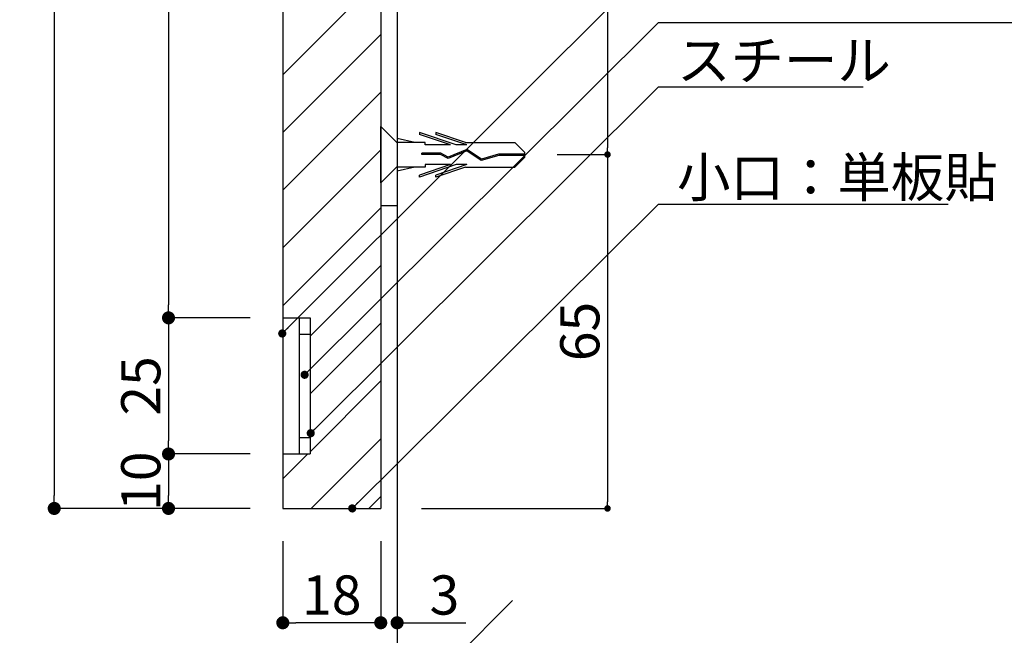
# Model space of a CAD drawing. Extents: x 297 to 578, y 3 to 195.
# Drawn here: x 484 to 544, y 32 to 69 of the extents above; entities that cross this region are included whole.
import ezdxf

# ---------------------------------------------------------------- set-up
doc = ezdxf.new("R2010")
doc.units = 0
doc.linetypes.add('HIDDEN', pattern=[0.375, 0.25, -0.125])
doc.layers.get('0').update_dxf_attribs({"linetype": 'CONTINUOUS'})
doc.layers.get('DEFPOINTS').update_dxf_attribs({"linetype": 'CONTINUOUS'})
for name, color, linetype in [('DIM', 2, 'CONTINUOUS'), ('MC1', 7, 'CONTINUOUS'), ('MC2', 3, 'HIDDEN'), ('RED', 1, 'CONTINUOUS'), ('壁', 6, 'CONTINUOUS'), ('本体１', 7, 'CONTINUOUS'), ('本体２', 11, 'CONTINUOUS')]:
    doc.layers.add(name, color=color, linetype=linetype)
doc.styles.get("Standard").update_dxf_attribs({"font": 'txt.shx', "bigfont": 'extfont.shx'})
doc.dimstyles.get("Standard").update_dxf_attribs({"dimtxt": 0.18, "dimasz": 0.18, "dimexe": 0.18, "dimexo": 0.0625, "dimgap": 0.09, "dimtad": 0, "dimtih": 1, "dimtoh": 1, "dimdec": 4, "dimzin": 0, "dimdsep": 46, "dimtxsty": 'STANDARD', "dimcen": 0.09, "dimadec": 0, "dimazin": 0, "dimtfac": 1, "dimtdec": 4, "dimtofl": 0, "dimtmove": 0, "dimatfit": 3, "dimfxl": 1, "dimtolj": 1, "dimtzin": 0, "dimarcsym": 0})

# ---------------------------------------------------------------- blocks, each defined once
blk = doc.blocks.new('_DOT')
at = {"color": 0, "linetype": 'ByBlock'}
blk.add_line((-0.5, 0), (-1, 0), dxfattribs=at)
at = {"color": 0, "linetype": 'ByBlock', "const_width": 0.5}
blk.add_lwpolyline([(-0.25, 0, 1), (0.25, 0, 1)], format="xyb", close=True, dxfattribs=at)
blk = doc.blocks.new('*D3')
at = {"layer": 'DEFPOINTS', "color": 0, "linetype": 'Continuous'}
for p in [(506.119, 39.438), (507.12, 39.438), (507.12, 32.438)]:
    blk.add_point(p, dxfattribs=at)
at = {"layer": '本体２', "color": 2, "linetype": 'Continuous', "lineweight": -2}
for p, q in [((506.119, 37.438), (506.119, 32.438)), ((507.12, 37.438), (507.12, 32.438)), ((505.319, 32.438), (504.519, 32.438)), ((507.92, 32.438), (511.32, 32.438))]:
    blk.add_line(p, q, dxfattribs=at)
at = {"layer": '本体２', "color": 2, "linetype": 'Continuous', "lineweight": -2, "xscale": 0.8, "yscale": 0.8, "zscale": 0.8}
blk.add_blockref('_DOT', (506.119, 32.438), dxfattribs=at)
at = {"layer": '本体２', "color": 2, "linetype": 'Continuous', "lineweight": -2, "xscale": 0.8, "yscale": 0.8, "zscale": 0.8, "rotation": 180}
blk.add_blockref('_DOT', (507.12, 32.438), dxfattribs=at)
at = {"layer": '本体２', "color": 2, "linetype": 'Continuous', "insert": (510.02, 34.138), "char_height": 2.4, "attachment_point": 5}
blk.add_mtext('\\A1;3', dxfattribs=at)
blk = doc.blocks.new('*D4')
at = {"layer": 'DEFPOINTS', "color": 0, "linetype": 'Continuous'}
for p in [(500.119, 39.438), (506.119, 39.438), (500.119, 32.438)]:
    blk.add_point(p, dxfattribs=at)
at = {"layer": '本体２', "color": 2, "linetype": 'Continuous', "lineweight": -2}
for p, q in [((500.119, 37.438), (500.119, 32.438)), ((506.119, 37.438), (506.119, 32.438)), ((505.319, 32.438), (500.919, 32.438))]:
    blk.add_line(p, q, dxfattribs=at)
at = {"layer": '本体２', "color": 2, "linetype": 'Continuous', "lineweight": -2, "xscale": 0.8, "yscale": 0.8, "zscale": 0.8, "rotation": 180}
blk.add_blockref('_DOT', (500.119, 32.438), dxfattribs=at)
at = {"layer": '本体２', "color": 2, "linetype": 'Continuous', "lineweight": -2, "xscale": 0.8, "yscale": 0.8, "zscale": 0.8}
blk.add_blockref('_DOT', (506.119, 32.438), dxfattribs=at)
at = {"layer": '本体２', "color": 2, "linetype": 'Continuous', "insert": (503.119, 34.138), "char_height": 2.4, "attachment_point": 5}
blk.add_mtext('\\A1;18', dxfattribs=at)
blk = doc.blocks.new('*D8')
at = {"layer": 'DEFPOINTS', "color": 0, "linetype": 'Continuous'}
for p in [(500.119, 112.771), (486.119, 39.438), (500.119, 39.438)]:
    blk.add_point(p, dxfattribs=at)
at = {"layer": '本体２', "color": 2, "linetype": 'Continuous', "lineweight": -2}
for p, q in [((498.119, 112.771), (486.119, 112.771)), ((486.119, 111.971), (486.119, 40.238)), ((498.119, 39.438), (486.119, 39.438))]:
    blk.add_line(p, q, dxfattribs=at)
at = {"layer": '本体２', "color": 2, "linetype": 'Continuous', "lineweight": -2, "xscale": 0.8, "yscale": 0.8, "zscale": 0.8}
for p, rotation in [((486.119, 112.771), 90), ((486.119, 39.438), 270)]:
    blk.add_blockref('_DOT', p, dxfattribs=dict(at, rotation=rotation))
at = {"layer": '本体２', "color": 2, "linetype": 'Continuous', "insert": (484.419, 76.105), "char_height": 2.4, "attachment_point": 5, "rotation": 90}
blk.add_mtext('\\A1;220', dxfattribs=at)
blk = doc.blocks.new('*D9')
at = {"layer": 'DEFPOINTS', "color": 0, "linetype": 'Continuous'}
for p in [(500.119, 112.771), (493.119, 51.105), (500.119, 51.105)]:
    blk.add_point(p, dxfattribs=at)
at = {"layer": '本体２', "color": 2, "linetype": 'Continuous', "lineweight": -2}
for p, q in [((498.119, 112.771), (493.119, 112.771)), ((493.119, 111.971), (493.119, 51.905)), ((498.119, 51.105), (493.119, 51.105))]:
    blk.add_line(p, q, dxfattribs=at)
at = {"layer": '本体２', "color": 2, "linetype": 'Continuous', "lineweight": -2, "xscale": 0.8, "yscale": 0.8, "zscale": 0.8}
for p, rotation in [((493.119, 112.771), 90), ((493.119, 51.105), 270)]:
    blk.add_blockref('_DOT', p, dxfattribs=dict(at, rotation=rotation))
at = {"layer": '本体２', "color": 2, "linetype": 'Continuous', "insert": (491.419, 81.938), "char_height": 2.4, "attachment_point": 5, "rotation": 90}
blk.add_mtext('\\A1;185', dxfattribs=at)
blk = doc.blocks.new('*D17')
at = {"layer": 'DEFPOINTS', "color": 0, "linetype": 'Continuous'}
for p in [(500.119, 51.105), (493.119, 42.771), (500.119, 42.771)]:
    blk.add_point(p, dxfattribs=at)
at = {"layer": '本体２', "color": 2, "linetype": 'Continuous', "lineweight": -2}
for p, q in [((498.119, 51.105), (493.119, 51.105)), ((493.119, 50.305), (493.119, 43.571)), ((498.119, 42.771), (493.119, 42.771))]:
    blk.add_line(p, q, dxfattribs=at)
at = {"layer": '本体２', "color": 2, "linetype": 'Continuous', "lineweight": -2, "xscale": 0.8, "yscale": 0.8, "zscale": 0.8}
for p, rotation in [((493.119, 51.105), 90), ((493.119, 42.771), 270)]:
    blk.add_blockref('_DOT', p, dxfattribs=dict(at, rotation=rotation))
at = {"layer": '本体２', "color": 2, "linetype": 'Continuous', "insert": (491.419, 46.938), "char_height": 2.4, "attachment_point": 5, "rotation": 90}
blk.add_mtext('\\A1;25', dxfattribs=at)
blk = doc.blocks.new('*D18')
at = {"layer": 'DEFPOINTS', "color": 0, "linetype": 'Continuous'}
for p in [(500.119, 42.771), (493.119, 39.438), (500.119, 39.438)]:
    blk.add_point(p, dxfattribs=at)
at = {"layer": '本体２', "color": 2, "linetype": 'Continuous', "lineweight": -2}
for p, q in [((498.119, 42.771), (493.119, 42.771)), ((493.119, 41.971), (493.119, 40.238)), ((498.119, 39.438), (493.119, 39.438))]:
    blk.add_line(p, q, dxfattribs=at)
at = {"layer": '本体２', "color": 2, "linetype": 'Continuous', "lineweight": -2, "xscale": 0.8, "yscale": 0.8, "zscale": 0.8}
for p, rotation in [((493.119, 42.771), 90), ((493.119, 39.438), 270)]:
    blk.add_blockref('_DOT', p, dxfattribs=dict(at, rotation=rotation))
at = {"layer": '本体２', "color": 2, "linetype": 'Continuous', "insert": (491.419, 41.105), "char_height": 2.4, "attachment_point": 5, "rotation": 90}
blk.add_mtext('\\A1;10', dxfattribs=at)
blk = doc.blocks.new('*D31')
at = {"color": 2, "lineweight": -2}
for p, q in [((516.918, 87.771), (520.009, 87.771)), ((520.009, 87.371), (520.009, 61.505)), ((516.918, 61.105), (520.009, 61.105))]:
    blk.add_line(p, q, dxfattribs=at)
at = {"layer": 'DEFPOINTS', "color": 0}
for p in [(515.418, 87.771), (515.418, 61.105), (520.009, 61.105)]:
    blk.add_point(p, dxfattribs=at)
at = {"color": 2, "lineweight": -2, "xscale": 0.4, "yscale": 0.4, "zscale": 0.4}
for p, rotation in [((520.009, 87.771), 90), ((520.009, 61.105), 270)]:
    blk.add_blockref('_DOT', p, dxfattribs=dict(at, rotation=rotation))
at = {"color": 2, "insert": (518.309, 74.438), "char_height": 2.4, "attachment_point": 5, "rotation": 90}
blk.add_mtext('\\A1;80', dxfattribs=at)
blk = doc.blocks.new('*D32')
at = {"color": 2, "lineweight": -2}
for p, q in [((516.918, 61.105), (520.009, 61.105)), ((520.009, 60.705), (520.009, 39.838)), ((508.62, 39.438), (520.009, 39.438))]:
    blk.add_line(p, q, dxfattribs=at)
at = {"layer": 'DEFPOINTS', "color": 0}
for p in [(515.418, 61.105), (507.12, 39.438), (520.009, 39.438)]:
    blk.add_point(p, dxfattribs=at)
at = {"color": 2, "lineweight": -2, "xscale": 0.4, "yscale": 0.4, "zscale": 0.4}
for p, rotation in [((520.009, 61.105), 90), ((520.009, 39.438), 270)]:
    blk.add_blockref('_DOT', p, dxfattribs=dict(at, rotation=rotation))
at = {"color": 2, "insert": (518.309, 50.271), "char_height": 2.4, "attachment_point": 5, "rotation": 90}
blk.add_mtext('\\A1;65', dxfattribs=at)
blk = doc.blocks.new('A$C1FFA3DF8')
at = {"layer": 'MC1', "color": 3, "linetype": 'Continuous'}
blk.add_line((1.726, 0), (-1.726, 0), dxfattribs=at)
at = {"layer": 'MC2', "color": 3, "linetype": 'Continuous'}
for p, q in [((-0.131, 8.832), (-0.733, 8.221)), ((0.164, 8.832), (-0.131, 8.832)), ((-0.02, 8.832), (-0.02, 7.219)), ((0.054, 8.832), (0.054, 7.231)), ((0.164, 8.832), (0.767, 8.221)), ((-0.733, 5.194), (-0.733, 8.221)), ((0.767, 5.194), (0.767, 8.221)), ((-0.02, 7.219), (0.278, 6.17)), ((0.054, 7.231), (0.358, 6.158)), ((0.278, 6.17), (-0.309, 5.278)), ((0.358, 6.158), (-0.225, 5.27)), ((-0.733, 5.194), (-1.351, 3.377)), ((-0.586, 5.264), (-1.228, 3.377)), ((-0.586, 5.264), (-0.586, 4.626)), ((-0.309, 5.278), (0.16, 4.13)), ((-0.225, 5.27), (0.242, 4.126)), ((-0.225, 5.27), (0.242, 4.126)), ((0.62, 5.264), (1.262, 3.377)), ((0.62, 5.264), (0.62, 4.626)), ((0.767, 5.194), (1.385, 3.377)), ((-0.586, 4.626), (-1.351, 2.377)), ((-0.586, 4.264), (-1.228, 2.377)), ((-0.586, 4.264), (-0.586, 2.71)), ((0.62, 4.626), (1.385, 2.377)), ((0.62, 4.264), (0.62, 2.71)), ((0.62, 4.264), (1.262, 2.377)), ((0.16, 4.13), (-0.083, 3.679)), ((-0.083, 3.679), (-0.083, 2.516)), ((0.242, 4.126), (-0.009, 3.659)), ((-0.009, 3.659), (-0.009, 2.516)), ((-1.351, 3.377), (-1.228, 3.377)), ((1.385, 3.377), (1.262, 3.377)), ((-0.733, 2.71), (-0.733, 1)), ((-0.586, 2.71), (-0.733, 2.71)), ((-0.009, 2.516), (-0.083, 2.516)), ((0.62, 2.71), (0.767, 2.71)), ((0.767, 2.71), (0.767, 1)), ((-1.351, 2.377), (-1.228, 2.377)), ((-0.733, 2.089), (-0.984, 1)), ((0.767, 2.089), (1.017, 1)), ((1.385, 2.377), (1.262, 2.377))]:
    blk.add_line(p, q, dxfattribs=at)
at = {"layer": 'RED', "color": 3, "linetype": 'Continuous'}
for p, q in [((-0.716, 1), (-1.726, 0)), ((0.737, 1), (1.726, 0))]:
    blk.add_line(p, q, dxfattribs=at)

msp = doc.modelspace()

# ---------------------------------------------------------------- linework, layer by layer
at = {"layer": 'DIM', "color": 2, "linetype": 'ByBlock'}
for p, q in [((523.132, 69.192), (546.802, 69.192)), ((523.132, 65.246), (535.669, 65.246)), ((523.132, 58.062), (540.878, 58.062))]:
    msp.add_line(p, q, dxfattribs=at)
for points in [[(500.084, 50.149), (523.506, 73.534), (527.106, 73.534)], [(501.454, 47.62), (523.132, 69.192)], [(501.83, 44.044), (523.132, 65.246)], [(504.371, 39.438), (523.132, 58.062)]]:
    msp.add_lwpolyline(points, dxfattribs=at)
at = {"layer": '壁'}
for p, q in [((507.119, 126.995), (507.12, 19.541)), ((514.19, 33.804), (507.119, 26.733))]:
    msp.add_line(p, q, dxfattribs=at)
at = {"layer": '本体１', "linetype": 'Continuous'}
for p, q in [((500.119, 112.771), (500.119, 39.438)), ((506.119, 112.771), (506.119, 39.438)), ((500.119, 51.105), (501.786, 51.105)), ((501.119, 51.105), (501.119, 42.771)), ((501.786, 51.105), (501.786, 42.771)), ((501.119, 50.105), (501.786, 50.105)), ((501.119, 43.771), (501.786, 43.771)), ((500.119, 42.771), (501.786, 42.771)), ((500.119, 39.438), (506.119, 39.438))]:
    msp.add_line(p, q, dxfattribs=at)
at = {"layer": '本体２', "linetype": 'Continuous'}
for p, q in [((500.119, 65.992), (506.119, 71.992)), ((500.119, 62.456), (506.119, 68.456)), ((500.119, 58.921), (506.119, 64.921)), ((500.119, 55.385), (506.119, 61.385)), ((506.119, 57.994), (507.119, 57.994)), ((500.119, 51.85), (506.119, 57.85)), ((501.786, 49.981), (506.119, 54.314)), ((501.786, 46.445), (506.119, 50.779)), ((501.786, 42.91), (506.119, 47.243)), ((501.85, 39.438), (506.119, 43.708)), ((500.119, 41.243), (501.648, 42.771)), ((505.385, 39.438), (506.119, 40.172))]:
    msp.add_line(p, q, dxfattribs=at)

# ---------------------------------------------------------------- block references
at = {"rotation": 270}
msp.add_blockref('A$C1FFA3DF8', (506.119, 61.105), dxfattribs=at)
at = {"layer": 'DIM', "color": 2, "linetype": 'ByBlock', "xscale": 0.5000000000000171, "yscale": 0.5000000000000171, "zscale": 0.5000000000000171, "rotation": 224.95934641557}
for p in [(500.084, 50.149), (501.454, 47.62), (501.83, 44.044), (504.371, 39.438)]:
    msp.add_blockref('_DOT', p, dxfattribs=at)

# ---------------------------------------------------------------- texts
at = {"layer": 'MC1', "color": 2, "linetype": 'Continuous'}
for s, p in [('スチール', (524.266, 65.671)), ('小口：単板貼', (524.266, 58.51))]:
    msp.add_text(s, height=2.4, dxfattribs=at).set_placement(p)

# ---------------------------------------------------------------- dimensions: what is measured, and where the dimension line sits
dim = msp.add_linear_dim(base=(520.009, 61.105), p1=(515.418, 87.771), p2=(515.418, 61.105), angle=90, dimstyle='STANDARD', override={"dimtxt": 2.4, "dimasz": 0.4, "dimexe": 0, "dimexo": 1.5, "dimgap": 0.5, "dimtad": 3, "dimtih": 0, "dimtoh": 0, "dimdec": 1, "dimlfac": 3, "dimzin": 9, "dimtxsty": 'STANDARD', "dimblk1": 'DOT', "dimblk2": 'DOT', "dimsah": 1, "dimcen": 0, "dimclrd": 2, "dimclre": 2, "dimclrt": 2, "dimtdec": 1, "dimtofl": 1, "dimldrblk": 'DOT', "dimtzin": 13})
dim.commit()
dim.dimension.update_dxf_attribs({"geometry": '*D31', "text_midpoint": (520.009, 74.438), "dimtype": 160})
dim = msp.add_linear_dim(base=(520.009, 39.438), p1=(515.418, 61.105), p2=(507.12, 39.438), angle=90, dimstyle='STANDARD', override={"dimtxt": 2.4, "dimasz": 0.4, "dimexe": 0, "dimexo": 1.5, "dimgap": 0.5, "dimtad": 3, "dimtih": 0, "dimtoh": 0, "dimdec": 1, "dimlfac": 3, "dimzin": 9, "dimtxsty": 'STANDARD', "dimblk1": 'DOT', "dimblk2": 'DOT', "dimsah": 1, "dimcen": 0, "dimclrd": 2, "dimclre": 2, "dimclrt": 2, "dimtdec": 1, "dimtofl": 1, "dimldrblk": 'DOT', "dimtzin": 13})
dim.commit()
dim.dimension.update_dxf_attribs({"geometry": '*D32', "text_midpoint": (518.309, 50.271)})
at = {"layer": '本体２', "linetype": 'Continuous'}
for base, p1, p2, picture, middle in [((486.119, 39.438), (500.119, 112.771), (500.119, 39.438), '*D8', (484.419, 76.105)), ((493.119, 51.105), (500.119, 112.771), (500.119, 51.105), '*D9', (491.419, 81.938)), ((493.119, 42.771), (500.119, 51.105), (500.119, 42.771), '*D17', (491.419, 46.938))]:
    dim = msp.add_linear_dim(base=base, p1=p1, p2=p2, angle=90, dimstyle='STANDARD', override={"dimtxt": 2.4, "dimasz": 0.8, "dimexe": 0, "dimexo": 2, "dimgap": 0.5, "dimtad": 3, "dimtih": 0, "dimtoh": 0, "dimdec": 1, "dimlfac": 3, "dimzin": 8, "dimtxsty": 'STANDARD', "dimblk": 'DOT', "dimclrd": 2, "dimclre": 2, "dimclrt": 2, "dimtdec": 1, "dimldrblk": 'DOT'}, dxfattribs=at)
    dim.commit()
    dim.dimension.update_dxf_attribs({"geometry": picture, "text_midpoint": middle})
dim = msp.add_linear_dim(base=(493.119, 39.438), p1=(500.119, 42.771), p2=(500.119, 39.438), angle=90, dimstyle='STANDARD', override={"dimtxt": 2.4, "dimasz": 0.8, "dimexe": 0, "dimexo": 2, "dimgap": 0.5, "dimtad": 3, "dimtih": 0, "dimtoh": 0, "dimdec": 1, "dimlfac": 3, "dimzin": 8, "dimtxsty": 'STANDARD', "dimblk": 'DOT', "dimclrd": 2, "dimclre": 2, "dimclrt": 2, "dimtdec": 1, "dimldrblk": 'DOT'}, dxfattribs=at)
dim.commit()
dim.dimension.update_dxf_attribs({"geometry": '*D18', "text_midpoint": (493.119, 41.105), "dimtype": 160})
for base, p2, picture, middle in [((500.119, 32.438), (500.119, 39.438), '*D4', (503.119, 34.138)), ((507.12, 32.438), (507.12, 39.438), '*D3', (510.02, 34.138))]:
    dim = msp.add_linear_dim(base=base, p1=(506.119, 39.438), p2=p2, dimstyle='STANDARD', override={"dimtxt": 2.4, "dimasz": 0.8, "dimexe": 0, "dimexo": 2, "dimgap": 0.5, "dimtad": 3, "dimtih": 0, "dimtoh": 0, "dimdec": 1, "dimlfac": 3, "dimzin": 8, "dimtxsty": 'STANDARD', "dimblk": 'DOT', "dimclrd": 2, "dimclre": 2, "dimclrt": 2, "dimtdec": 1, "dimldrblk": 'DOT'}, dxfattribs=at)
    dim.commit()
    dim.dimension.update_dxf_attribs({"geometry": picture, "text_midpoint": middle})

doc.saveas('drawing.dxf')
